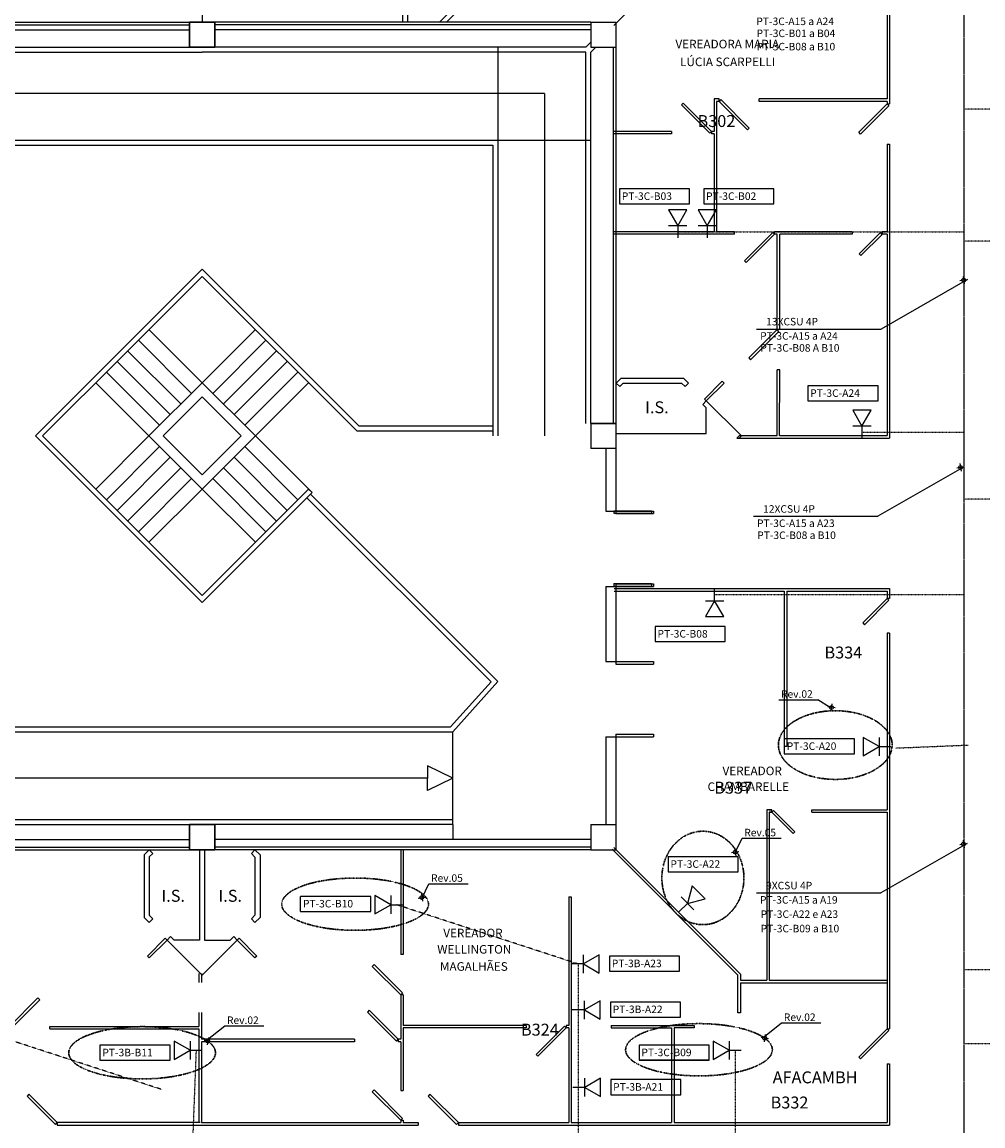
# Model space of a CAD drawing. Extents: x -98508 to 118800, y 0 to 84100.
# Drawn here: x 32038 to 51199, y 41400 to 63411 of the extents above; entities that cross this region are included whole.
import ezdxf

# ---------------------------------------------------------------- set-up
doc = ezdxf.new("R2010")
doc.units = 0
doc.header["$LTSCALE"] = 0.3
doc.header["$MEASUREMENT"] = 0
doc.linetypes.add('DASHDOT', pattern=[1, 0.5, -0.25, 0, -0.25])
doc.linetypes.add('DOT', pattern=[0.25, 0, -0.25])
doc.layers.get('0').update_dxf_attribs({"linetype": 'CONTINUOUS'})
for name, color, linetype in [('1PAREDE', 1, 'CONTINUOUS'), ('3PORTA DE MADEIRA', 2, 'CONTINUOUS'), ('6DIVISÓRIA', 4, 'CONTINUOUS'), ('ELETROCALHA10', 6, 'DASHDOT'), ('J-HOOKS', 6, 'DOT'), ('M02C', 1, 'CONTINUOUS'), ('M03C', 7, 'CONTINUOUS'), ('M04C', 7, 'CONTINUOUS'), ('M06C', 8, 'CONTINUOUS'), ('RE.03', 4, 'CONTINUOUS'), ('SÍMBOLOS-CAB', 4, 'CONTINUOUS'), ('T03', 3, 'CONTINUOUS')]:
    doc.layers.add(name, color=color, linetype=linetype)
doc.styles.add('R60E100', font='ic-romns.shx', dxfattribs={"height": 15})
doc.styles.add('ROMANS', font='romans.shx')

msp = doc.modelspace()

# ---------------------------------------------------------------- linework, layer by layer
msp.add_line((49289, 60979), (49339, 60979))
at = {"layer": '1PAREDE'}
msp.add_line((46343, 55166), (46291, 55116), dxfattribs=at)
at = {"layer": '3PORTA DE MADEIRA'}
for p, q in [((43839, 53666), (44589, 53666)), ((43839, 53666), (43839, 53616)), ((43839, 53616), (44589, 53616)), ((44589, 53666), (44589, 53616)), ((43839, 52216), (44589, 52216)), ((43839, 52216), (43839, 52166)), ((44589, 52216), (44589, 52166)), ((43839, 52166), (44589, 52166))]:
    msp.add_line(p, q, dxfattribs=at)
at = {"layer": '6DIVISÓRIA'}
for p, q in [((49339, 67179), (49339, 61779)), ((49339, 67179), (49339, 61779)), ((43839, 63345), (47039, 66545)), ((49289, 64863), (49289, 61879)), ((49289, 64229), (49289, 61879)), ((45939, 61880), (45839, 61880)), ((45839, 61880), (45839, 61230)), ((45939, 61830), (45939, 61880)), ((49289, 61879), (46739, 61879)), ((46739, 61829), (46739, 61879)), ((45889, 61830), (45889, 59229)), ((45939, 61830), (45889, 61830)), ((49289, 61829), (46739, 61829)), ((49289, 61829), (49289, 61779)), ((49289, 61829), (49289, 61779)), ((49289, 61779), (49339, 61779)), ((44989, 61230), (43839, 61230)), ((44989, 61230), (44989, 61180)), ((45839, 61230), (45789, 61230)), ((45839, 61230), (45789, 61230)), ((45789, 61230), (45789, 61180)), ((44989, 61180), (43839, 61180)), ((45839, 61180), (45789, 61180)), ((45839, 61180), (45789, 61180)), ((45839, 61180), (45839, 59229)), ((45889, 61015), (45889, 60471)), ((49289, 60979), (49289, 59229)), ((49289, 60979), (49289, 59229)), ((49339, 60979), (49339, 55116)), ((49339, 60979), (49339, 55116)), ((45839, 59230), (43839, 59230)), ((45839, 59230), (43839, 59230)), ((45939, 59230), (45889, 59230)), ((46246, 59230), (45889, 59230)), ((46246, 59180), (46246, 59230)), ((48589, 59229), (47046, 59229)), ((47046, 59179), (47046, 59229)), ((48589, 59229), (48589, 59179)), ((48589, 59229), (48589, 59179)), ((49189, 59229), (49189, 59179)), ((49189, 59229), (49189, 59179)), ((49289, 59229), (49189, 59229)), ((49289, 59229), (49189, 59229)), ((45939, 59180), (43839, 59180)), ((46246, 59180), (43839, 59180)), ((47096, 59179), (47046, 59179)), ((47096, 57279), (47096, 59179)), ((48589, 59179), (47146, 59179)), ((48589, 59179), (47146, 59179)), ((47146, 57279), (47146, 59179)), ((49289, 59179), (49189, 59179)), ((49289, 59179), (49189, 59179)), ((49289, 59179), (49289, 55166)), ((49289, 59066), (49289, 55166)), ((47146, 57279), (47096, 57279)), ((47095, 55166), (47096, 56479)), ((47146, 56479), (47096, 56479)), ((47145, 55166), (47146, 56479)), ((46291, 55116), (49339, 55116)), ((46343, 55166), (47095, 55166)), ((47145, 55166), (49289, 55166)), ((47995, 55116), (49339, 55116)), ((43843, 52116), (49339, 52116)), ((43843, 52116), (49339, 52116)), ((43843, 52116), (49339, 52116)), ((43843, 52066), (47239, 52066)), ((47239, 52066), (47239, 48966)), ((47239, 52066), (47239, 48966)), ((47289, 52066), (49289, 52066)), ((47289, 52066), (49289, 52066)), ((47289, 52066), (49289, 52066)), ((47289, 52066), (47289, 48966)), ((47289, 52066), (47289, 48966)), ((49289, 52066), (49289, 51916)), ((49289, 52066), (49289, 51916)), ((49339, 52116), (49339, 51916)), ((49339, 52116), (49339, 51916)), ((49339, 51916), (49289, 51916)), ((49289, 51227), (49289, 47916)), ((49339, 51227), (49289, 51227)), ((49339, 51227), (49339, 43336)), ((47289, 48966), (47239, 48966)), ((47289, 48966), (47239, 48966)), ((49289, 48000), (49289, 47706)), ((46889, 47706), (46889, 44306)), ((46989, 47706), (46889, 47706)), ((46939, 47706), (46989, 47706)), ((46939, 47656), (46939, 44306)), ((46939, 47656), (46989, 47656)), ((46989, 47656), (46939, 47656)), ((46989, 47656), (46989, 47706)), ((47789, 47706), (49289, 47706)), ((47789, 47656), (47789, 47706)), ((47789, 47656), (49289, 47656)), ((49289, 47656), (49289, 43336)), ((39589, 46916), (39589, 44816)), ((39589, 46916), (39589, 44816)), ((39639, 46916), (39639, 44816)), ((39639, 46916), (39639, 44816)), ((43804, 46916), (46314, 44405)), ((43839, 46951), (46364, 44426)), ((42939, 45966), (42939, 43406)), ((42939, 45966), (42989, 45966)), ((42939, 45966), (42989, 45966)), ((42989, 45966), (42989, 43406)), ((39639, 44816), (39589, 44816)), ((39639, 44816), (39589, 44816)), ((39023, 44582), (39059, 44617)), ((39023, 44582), (39059, 44617)), ((39589, 44016), (39023, 44582)), ((39589, 44016), (39023, 44582)), ((39059, 44617), (39624, 44051)), ((39059, 44617), (39624, 44051)), ((35564, 44437), (35564, 44262)), ((35564, 44437), (35564, 44262)), ((35614, 44437), (35614, 44262)), ((35614, 44437), (35614, 44262)), ((46314, 43656), (46314, 44405)), ((46364, 44426), (46364, 44306)), ((46364, 44306), (46889, 44306)), ((46364, 44256), (49289, 44256)), ((46364, 44256), (46364, 43656)), ((46939, 44306), (49289, 44306)), ((39624, 44051), (39589, 44016)), ((39624, 44051), (39589, 44016)), ((39589, 44016), (39589, 43127)), ((39589, 44016), (39589, 43127)), ((39639, 44016), (39589, 44016)), ((39639, 44016), (39589, 44016)), ((39639, 44016), (39639, 43406)), ((39639, 44016), (39639, 43406)), ((35564, 43662), (35564, 43386)), ((35614, 43662), (35614, 43127)), ((46364, 43656), (46314, 43656)), ((32589, 43336), (32589, 43386)), ((32589, 43386), (35564, 43386)), ((42089, 43406), (39639, 43406)), ((42089, 43406), (42089, 43356)), ((42939, 43406), (42889, 43406)), ((42889, 43406), (42889, 43356)), ((42989, 43406), (42989, 41466)), ((43789, 43406), (45039, 43406)), ((43789, 43406), (43789, 43356)), ((45039, 43406), (45439, 43406)), ((45439, 43406), (45439, 43356)), ((32589, 43336), (35564, 43336)), ((35564, 43336), (35564, 41466)), ((42089, 43356), (39639, 43356)), ((39639, 43356), (39639, 43167)), ((39639, 43356), (39639, 43167)), ((39639, 43167), (39639, 43016)), ((42939, 43356), (42889, 43356)), ((42939, 43356), (42939, 41466)), ((42939, 43356), (42939, 41466)), ((43789, 43356), (44989, 43356)), ((44989, 43356), (44989, 41466)), ((45039, 43356), (45039, 41466)), ((45439, 43356), (45039, 43356)), ((48723, 42771), (49289, 43336)), ((48759, 42735), (49324, 43301)), ((49289, 43336), (49339, 43336)), ((49289, 43336), (49324, 43301)), ((38669, 43127), (35614, 43127)), ((35614, 43077), (35614, 41466)), ((38669, 43077), (35614, 43077)), ((38669, 43127), (35639, 43127)), ((38669, 43127), (38669, 43077)), ((39589, 43127), (39539, 43127)), ((39589, 43127), (39539, 43127)), ((39539, 43127), (39539, 43077)), ((39589, 43077), (39539, 43077)), ((39589, 43077), (39589, 42106)), ((39589, 43017), (39589, 43016)), ((39589, 43017), (39589, 43016)), ((39639, 43117), (39639, 42106)), ((48759, 42735), (48723, 42771)), ((49289, 42638), (49289, 41466)), ((49289, 42638), (49339, 42638)), ((49339, 42638), (49339, 41416)), ((39589, 42106), (39639, 42106)), ((32739, 41466), (32739, 41416)), ((35589, 41466), (32739, 41466)), ((35589, 41466), (32739, 41466)), ((32739, 41416), (39939, 41416)), ((35614, 41466), (39589, 41466)), ((39589, 41516), (39639, 41516)), ((39589, 41516), (39589, 41466)), ((39639, 41516), (39639, 41466)), ((39639, 41466), (39939, 41466)), ((39939, 41466), (39939, 41416)), ((40739, 41466), (40739, 41416)), ((40739, 41466), (42939, 41466)), ((40739, 41416), (49339, 41416)), ((42989, 41466), (44989, 41466)), ((45039, 41466), (49289, 41466))]:
    msp.add_line(p, q, dxfattribs=at)
for points in [[(45939, 61830), (46505, 61264), (46540, 61299), (45974, 61865)], [(45754, 61194), (45188, 61760), (45223, 61795), (45789, 61230)], [(49289, 61779), (49324, 61744), (48759, 61178), (48723, 61213)], [(47011, 59215), (46445, 58649), (46480, 58614), (47046, 59179)], [(49189, 59178), (49154, 59213), (48729, 58789), (48765, 58754)], [(49189, 59178), (49154, 59213), (48729, 58789), (48765, 58754)], [(47132, 57244), (47096, 57279), (46530, 56714), (46566, 56678)], [(49325, 51882), (49290, 51917), (48802, 51430), (48838, 51395)], [(46989, 47656), (47024, 47691), (47449, 47267), (47413, 47232)], [(32355, 43952), (31789, 43386), (31825, 43351), (32390, 43916)], [(38924, 43672), (39504, 43092), (39539, 43127), (38959, 43707)], [(42889, 43356), (42854, 43391), (42288, 42826), (42323, 42790)], [(39589, 41516), (39624, 41551), (39059, 42117), (39023, 42082)], [(32739, 41466), (32173, 42032), (32138, 41996), (32703, 41431)], [(40704, 41430), (40739, 41466), (40173, 42032), (40138, 41996)]]:
    msp.add_lwpolyline(points, close=True, dxfattribs=at)
at = {"layer": 'ELETROCALHA10'}
msp.add_line((50822, 39838), (50822, 70350), dxfattribs=at)
at = {"layer": 'J-HOOKS'}
for p, q in [((53387, 61673), (50828, 61673)), ((45115, 59229), (50822, 59229)), ((55585, 59042), (50822, 59042)), ((48786, 55237), (50822, 55237)), ((55326, 53897), (50822, 53897)), ((45849, 51994), (50822, 51994)), ((49461, 48936), (50904, 48995)), ((43126, 44630), (39509, 45809)), ((43126, 44630), (43126, 39838)), ((51566, 44514), (50822, 44514)), ((34817, 42128), (31200, 43307)), ((56054, 43039), (50822, 43039)), ((35509, 42908), (35389, 39838)), ((46259, 42909), (46259, 39838))]:
    msp.add_line(p, q, dxfattribs=at)
at = {"layer": 'M02C'}
for p, q in [((39629, 63409), (39629, 66159)), ((39729, 63409), (39729, 66059)), ((35629, 64659), (35629, 63409)), ((40729, 63779), (40360, 63409)), ((40829, 63737), (40502, 63409)), ((27879, 63409), (35379, 63409)), ((35379, 63409), (35379, 62909)), ((35379, 63409), (35879, 63409)), ((35879, 63409), (35379, 63409)), ((35379, 63409), (35879, 63409)), ((35379, 63409), (35379, 62909)), ((35379, 62909), (35379, 63409)), ((35879, 63409), (35879, 62909)), ((43379, 63409), (35879, 63409)), ((35879, 63409), (35879, 62909)), ((35879, 62909), (35879, 63409)), ((43379, 63409), (43379, 62909)), ((43379, 63409), (43879, 63409)), ((43879, 63409), (43879, 62909)), ((43379, 63359), (35879, 63359)), ((27979, 62809), (35629, 62809)), ((35379, 62909), (35879, 62909)), ((35879, 62909), (35379, 62909)), ((35379, 62909), (35879, 62909)), ((43379, 62909), (43879, 62909)), ((43879, 62909), (43879, 55409)), ((43885, 56213), (43985, 56313)), ((43956, 56142), (43885, 56213)), ((43956, 56142), (44026, 56213)), ((43985, 56313), (45230, 56313)), ((44026, 56213), (45188, 56213)), ((45259, 56142), (45188, 56213)), ((45330, 56213), (45230, 56313)), ((45259, 56142), (45330, 56213)), ((45648, 55895), (46001, 56248)), ((45683, 55859), (46037, 56213)), ((46001, 56248), (46037, 56213)), ((45612, 55789), (45683, 55859)), ((45683, 55718), (45612, 55789)), ((45648, 55895), (45683, 55859)), ((46383, 55159), (45683, 55859)), ((45683, 55209), (45683, 55718)), ((43379, 55409), (43379, 54909)), ((43379, 55409), (43879, 55409)), ((43879, 55409), (43379, 55409)), ((43379, 55409), (43379, 54909)), ((43879, 55409), (43879, 54909)), ((43879, 55409), (43879, 54909)), ((43883, 55209), (45683, 55209)), ((46383, 55159), (46331, 55109)), ((43879, 54909), (43379, 54909)), ((43879, 54909), (43379, 54909)), ((43679, 54909), (43679, 53659)), ((43879, 54909), (43879, 53659)), ((43679, 53659), (43879, 53659)), ((43879, 53659), (43879, 53609)), ((43879, 53659), (44629, 53659)), ((43879, 53609), (44629, 53609)), ((44629, 53659), (44629, 53609)), ((43879, 52209), (44629, 52209)), ((43879, 52209), (43879, 52159)), ((44629, 52209), (44629, 52159)), ((43679, 52159), (43879, 52159)), ((43679, 52159), (43679, 50659)), ((43879, 52159), (43879, 50659)), ((43879, 52159), (44629, 52159)), ((43679, 50659), (43879, 50659)), ((43879, 50659), (44629, 50659)), ((43879, 50659), (43879, 50609)), ((44629, 50659), (44629, 50609)), ((43879, 50609), (44629, 50609)), ((43679, 49159), (43879, 49159)), ((43679, 49159), (43679, 47409)), ((43879, 49209), (44629, 49209)), ((43879, 49209), (43879, 49159)), ((43879, 49159), (43879, 47409)), ((43879, 49159), (44629, 49159)), ((44629, 49209), (44629, 49159)), ((35379, 47409), (35379, 46909)), ((35379, 47409), (35879, 47409)), ((35379, 46909), (35379, 47409)), ((35879, 47409), (35379, 47409)), ((35879, 47409), (35879, 46909)), ((35879, 46909), (35879, 47409)), ((43379, 47409), (43379, 46909)), ((43379, 47409), (43879, 47409)), ((43879, 47409), (43879, 46909)), ((34576, 46905), (34476, 46805)), ((34646, 46834), (34576, 46905)), ((35379, 46909), (35879, 46909)), ((35879, 46909), (35379, 46909)), ((35579, 46906), (35579, 45106)), ((35679, 46906), (35679, 45106)), ((36612, 46833), (36683, 46904)), ((36683, 46904), (36783, 46804)), ((43379, 46909), (43879, 46909)), ((34476, 46805), (34476, 45559)), ((34646, 46834), (34576, 46763)), ((34576, 46763), (34576, 45601)), ((36612, 46833), (36683, 46762)), ((36683, 46762), (36683, 45601)), ((36783, 46804), (36783, 45559)), ((34646, 45530), (34576, 45601)), ((36612, 45530), (36683, 45601)), ((34576, 45459), (34476, 45559)), ((34646, 45530), (34576, 45459)), ((36612, 45530), (36683, 45459)), ((36683, 45459), (36783, 45559)), ((34894, 45141), (34540, 44787)), ((34894, 45141), (34929, 45106)), ((35000, 45176), (34929, 45106)), ((35071, 45106), (35000, 45176)), ((36188, 45106), (36259, 45176)), ((36259, 45176), (36329, 45106)), ((36365, 45141), (36329, 45106)), ((36365, 45141), (36718, 44787)), ((34929, 45106), (34576, 44752)), ((35629, 44406), (34929, 45106)), ((35579, 45106), (35071, 45106)), ((35629, 44406), (36329, 45106)), ((35679, 45106), (36188, 45106)), ((36329, 45106), (36683, 44752)), ((34540, 44787), (34576, 44752)), ((36718, 44787), (36683, 44752))]:
    msp.add_line(p, q, dxfattribs=at)
at = {"layer": 'M02C', "color": 1}
for p, q in [((27879, 63359), (35379, 63359)), ((27879, 63259), (35379, 63259)), ((43379, 63259), (35879, 63259)), ((43279, 62909), (43379, 63009)), ((27979, 62909), (35379, 62909)), ((43279, 62909), (35879, 62909)), ((41529, 62909), (41529, 55159)), ((43379, 62809), (43479, 62909)), ((43379, 55409), (43379, 62809)), ((43829, 62909), (43829, 55409)), ((42454, 61984), (28804, 61984)), ((42454, 61984), (42454, 55159)), ((27979, 61059), (43379, 61059)), ((41529, 61059), (41529, 55159)), ((29829, 60959), (41429, 60959)), ((41429, 60959), (41429, 55159)), ((35629, 58483), (33984, 56838)), ((35629, 58341), (34051, 56763)), ((35629, 58483), (38753, 55359)), ((35629, 58341), (38711, 55259)), ((34569, 57281), (35629, 56220)), ((36690, 57281), (35629, 56220)), ((34357, 57069), (35417, 56008)), ((36902, 57069), (35841, 56008)), ((32306, 55159), (33984, 56838)), ((34144, 56857), (35205, 55796)), ((37114, 56857), (36054, 55796)), ((32447, 55159), (34051, 56763)), ((33932, 56644), (34993, 55584)), ((37326, 56644), (36266, 55584)), ((33720, 56432), (34781, 55372)), ((37538, 56432), (36478, 55372)), ((33508, 56220), (34569, 55159)), ((34569, 55159), (35629, 56220)), ((35629, 56220), (36690, 55159)), ((35629, 56220), (36690, 55159)), ((37751, 56220), (36690, 55159)), ((34851, 55159), (35629, 55937)), ((35629, 55937), (36407, 55159)), ((35629, 55937), (36407, 55159)), ((38711, 55259), (41429, 55259)), ((38753, 55359), (41429, 55359)), ((32306, 55159), (35629, 51836)), ((32447, 55159), (35629, 51977)), ((33508, 54099), (34569, 55159)), ((34569, 55159), (35629, 54099)), ((34851, 55159), (35629, 54382)), ((35629, 54099), (36690, 55159)), ((35629, 54382), (36407, 55159)), ((36690, 55159), (37821, 54028)), ((33720, 53887), (34781, 54947)), ((36478, 54947), (37538, 53887)), ((33932, 53675), (34993, 54735)), ((36266, 54735), (37326, 53675)), ((34144, 53462), (35205, 54523)), ((36054, 54523), (37114, 53462)), ((34357, 53250), (35417, 54311)), ((35841, 54311), (36902, 53250)), ((34569, 53038), (35629, 54099)), ((35629, 51977), (37751, 54099)), ((35629, 54099), (36690, 53038)), ((35629, 51836), (37821, 54028)), ((37821, 54028), (37751, 54099)), ((40629, 47409), (40629, 49259)), ((40123, 48583), (40123, 48334)), ((40629, 48334), (40123, 48583)), ((40123, 48334), (28804, 48334)), ((40629, 48334), (40123, 48086)), ((40123, 48086), (40123, 48334))]:
    msp.add_line(p, q, dxfattribs=at)
at = {"layer": 'M02C', "color": 3}
for p, q in [((43279, 62809), (35629, 62809)), ((43279, 55409), (43279, 62809))]:
    msp.add_line(p, q, dxfattribs=at)
at = {"layer": 'M02C', "color": 1, "linetype": 'Continuous'}
for p, q in [((41392, 50256), (37720, 53927)), ((41529, 50259), (37791, 53998)), ((40585, 49359), (41392, 50256)), ((40629, 49259), (41529, 50259)), ((29829, 49359), (40585, 49359)), ((29729, 49259), (40629, 49259)), ((27979, 47409), (35379, 47409)), ((40629, 47409), (35879, 47409)), ((27879, 47109), (35379, 47109)), ((27879, 46959), (35379, 46959)), ((43379, 46959), (35879, 46959))]:
    msp.add_line(p, q, dxfattribs=at)
at = {"layer": 'M02C', "linetype": 'Continuous'}
for p, q in [((27979, 47509), (40629, 47509)), ((40629, 47409), (40629, 47109)), ((43379, 47109), (35879, 47109)), ((27879, 46909), (35379, 46909)), ((43379, 46909), (35879, 46909))]:
    msp.add_line(p, q, dxfattribs=at)
at = {"layer": 'M06C', "color": 7}
for p, q in [((35379, 63409), (35379, 62909)), ((35379, 63409), (35379, 62909)), ((35379, 62909), (35379, 63409)), ((35379, 63409), (35879, 63409)), ((35879, 63409), (35379, 63409)), ((35379, 63409), (35879, 63409)), ((35879, 63409), (35879, 62909)), ((35879, 63409), (35879, 62909)), ((35879, 62909), (35879, 63409)), ((43379, 63409), (43379, 62909)), ((43379, 63409), (43879, 63409)), ((43879, 63409), (43879, 62909)), ((35379, 62909), (35879, 62909)), ((35879, 62909), (35379, 62909)), ((35379, 62909), (35879, 62909)), ((43379, 62909), (43879, 62909)), ((43379, 55409), (43379, 54909)), ((43379, 55409), (43879, 55409)), ((43879, 55409), (43379, 55409)), ((43379, 55409), (43379, 54909)), ((43879, 55409), (43879, 54909)), ((43879, 55409), (43879, 54909)), ((43879, 54909), (43379, 54909)), ((43879, 54909), (43379, 54909)), ((35379, 47409), (35879, 47409)), ((35879, 47409), (35379, 47409)), ((35379, 47409), (35379, 46909)), ((35379, 46909), (35379, 47409)), ((35879, 47409), (35879, 46909)), ((35879, 46909), (35879, 47409)), ((43379, 47409), (43379, 46909)), ((43379, 47409), (43879, 47409)), ((43879, 47409), (43879, 46909)), ((35379, 46909), (35879, 46909)), ((35879, 46909), (35379, 46909)), ((43379, 46909), (43879, 46909))]:
    msp.add_line(p, q, dxfattribs=at)
at = {"layer": 'RE.03', "color": 5}
for p, q in [((47127, 49900), (47909, 49900)), ((48141, 49750), (47909, 49900)), ((35706, 43096), (36079, 43394)), ((36079, 43394), (36861, 43394)), ((46811, 43156), (47184, 43454)), ((47184, 43454), (47967, 43454))]:
    msp.add_line(p, q, dxfattribs=at)
at = {"layer": 'RE.03', "color": 5, "linetype": 'Continuous'}
for p, q in [((48252, 49734), (48104, 49755)), ((48189, 49819), (48167, 49670)), ((35754, 43165), (35732, 43017)), ((46922, 43140), (46774, 43162)), ((46859, 43225), (46837, 43077)), ((35817, 43080), (35669, 43102))]:
    msp.add_line(p, q, dxfattribs=at)
at = {"layer": 'RE.03', "color": 6}
for p, q in [((46261, 46854), (46395, 47136)), ((46395, 47136), (47177, 47136)), ((46247, 46935), (46269, 46787)), ((46184, 46850), (46332, 46872)), ((40014, 45947), (40149, 46229)), ((40149, 46229), (40931, 46229)), ((40001, 46029), (40022, 45880)), ((39937, 45944), (40086, 45965))]:
    msp.add_line(p, q, dxfattribs=at)
at = {"layer": 'RE.03', "color": 5, "linetype": 'Continuous'}
for centre in [(48178, 49744), (46848, 43151), (35743, 43091)]:
    msp.add_circle(centre, 37.5, dxfattribs=at)
at = {"layer": 'RE.03', "color": 6}
for centre in [(46258, 46861), (40011, 45954)]:
    msp.add_circle(centre, 37.5, dxfattribs=at)
at = {"layer": 'RE.03', "color": 2, "linetype": 'DOT', "lineweight": 30}
for centre, major_axis, ratio in [((48255, 48995), (1134, 0), 0.603487), ((34432, 42859), (1463, 0), 0.356067), ((45537, 42919), (1463, 0), 0.356067)]:
    msp.add_ellipse(centre, major_axis=major_axis, ratio=ratio, dxfattribs=at)
at = {"layer": 'RE.03', "color": 1, "linetype": 'DOT', "lineweight": 30}
msp.add_ellipse((45615, 46345), major_axis=(0, 931), ratio=0.878589, start_param=-1.570796, end_param=4.712389, dxfattribs=at)
msp.add_ellipse((38679, 45822), major_axis=(1463, 0), ratio=0.356067, dxfattribs=at)
at = {"layer": 'SÍMBOLOS-CAB'}
for p, q in [((44932, 59665), (45115, 59349)), ((45298, 59665), (44932, 59665)), ((45115, 59349), (45298, 59665)), ((45521, 59665), (45703, 59349)), ((45886, 59665), (45521, 59665)), ((45703, 59349), (45886, 59665)), ((45298, 59349), (44932, 59349)), ((45115, 59349), (45115, 59109)), ((45886, 59349), (45521, 59349)), ((45703, 59349), (45703, 59109)), ((48603, 55673), (48786, 55357)), ((48968, 55673), (48603, 55673)), ((48786, 55357), (48968, 55673)), ((48968, 55357), (48603, 55357)), ((48786, 55357), (48786, 55117)), ((45849, 51874), (45849, 52114)), ((45849, 51874), (45667, 51558)), ((45667, 51874), (46032, 51874)), ((46032, 51558), (45849, 51874)), ((45667, 51558), (46032, 51558)), ((48812, 49148), (48812, 48783)), ((49129, 48966), (48812, 49148)), ((49129, 49148), (49129, 48783)), ((48812, 48783), (49129, 48966)), ((49129, 48966), (49369, 48966)), ((45403, 46190), (45308, 45837)), ((45661, 45931), (45403, 46190)), ((39389, 45809), (39073, 45992)), ((39073, 45992), (39073, 45627)), ((39073, 45627), (39389, 45809)), ((39389, 45992), (39389, 45627)), ((39389, 45809), (39629, 45809)), ((45308, 45837), (45138, 45668)), ((45437, 45708), (45179, 45967)), ((45308, 45837), (45661, 45931)), ((43549, 44813), (43232, 44630)), ((43232, 44447), (43232, 44813)), ((43549, 44447), (43549, 44813)), ((43232, 44630), (42992, 44630)), ((43232, 44630), (43549, 44447)), ((43567, 43897), (43251, 43714)), ((43251, 43532), (43251, 43897)), ((43567, 43532), (43567, 43897)), ((43251, 43714), (43011, 43714)), ((43251, 43714), (43567, 43532)), ((35073, 43090), (35073, 42725)), ((35389, 42908), (35073, 43090)), ((35389, 43090), (35389, 42725)), ((45823, 43092), (45823, 42727)), ((46139, 42909), (45823, 43092)), ((46139, 43092), (46139, 42727)), ((35073, 42725), (35389, 42908)), ((35389, 42908), (35629, 42908)), ((45823, 42727), (46139, 42909)), ((46139, 42909), (46379, 42909)), ((43576, 42350), (43259, 42168)), ((43259, 41985), (43259, 42350)), ((43576, 41985), (43576, 42350)), ((43259, 42168), (43019, 42168)), ((43259, 42168), (43576, 41985))]:
    msp.add_line(p, q, dxfattribs=at)
at = {"layer": 'T03'}
for p, q in [((45350, 60085), (43950, 60085)), ((43950, 60085), (43950, 59785)), ((45350, 59785), (45350, 60085)), ((47031, 60085), (45631, 60085)), ((45631, 60085), (45631, 59785)), ((47031, 59785), (47031, 60085)), ((43950, 59785), (45350, 59785)), ((45631, 59785), (47031, 59785)), ((49107, 56158), (47707, 56158)), ((47707, 56158), (47707, 55858)), ((49107, 55858), (49107, 56158)), ((47707, 55858), (49107, 55858)), ((46062, 51358), (44662, 51358)), ((44662, 51358), (44662, 51058)), ((46062, 51058), (46062, 51358)), ((44662, 51058), (46062, 51058)), ((48639, 49118), (47239, 49118)), ((47239, 49118), (47239, 48818)), ((48639, 48818), (48639, 49118)), ((47239, 48818), (48639, 48818)), ((46321, 46767), (44921, 46767)), ((44921, 46767), (44921, 46467)), ((46321, 46467), (46321, 46767)), ((44921, 46467), (46321, 46467)), ((37592, 45980), (38992, 45980)), ((37592, 45677), (37592, 45977)), ((38992, 45677), (38992, 45977)), ((37592, 45677), (38992, 45677)), ((45151, 44786), (43751, 44786)), ((43751, 44786), (43751, 44486)), ((45151, 44486), (45151, 44786)), ((43751, 44486), (45151, 44486)), ((45170, 43870), (43770, 43870)), ((43770, 43870), (43770, 43570)), ((45170, 43570), (45170, 43870)), ((43770, 43570), (45170, 43570)), ((34992, 43009), (33592, 43009)), ((33592, 43009), (33592, 42709)), ((34992, 42709), (34992, 43009)), ((45742, 43011), (44342, 43011)), ((44342, 43011), (44342, 42711)), ((45742, 42711), (45742, 43011)), ((33592, 42709), (34992, 42709)), ((44342, 42711), (45742, 42711)), ((45742, 42711), (44342, 42711)), ((45178, 42323), (43778, 42323)), ((43778, 42323), (43778, 42023)), ((45178, 42023), (45178, 42323)), ((43778, 42023), (45178, 42023))]:
    msp.add_line(p, q, dxfattribs=at)
at = {"layer": 'T03', "linetype": 'Continuous'}
for p, q in [((50805, 58341), (50827, 58192)), ((50742, 58256), (50890, 58277)), ((50742, 54606), (50764, 54457)), ((50679, 54521), (50827, 54542)), ((50739, 47011), (50887, 47032)), ((50802, 47096), (50824, 46947))]:
    msp.add_line(p, q, dxfattribs=at)
at = {"layer": 'T03', "color": 1}
for p, q in [((50890, 58277), (49167, 57291)), ((46684, 57291), (46684, 57291)), ((46684, 57291), (49167, 57291)), ((50827, 54542), (49104, 53556)), ((46621, 53556), (46621, 53556)), ((46621, 53556), (49104, 53556)), ((50887, 47032), (49164, 46046)), ((46681, 46046), (46681, 46046)), ((46681, 46046), (49164, 46046))]:
    msp.add_line(p, q, dxfattribs=at)
at = {"layer": 'T03', "linetype": 'Continuous'}
for centre in [(50816, 58267), (50753, 54531), (50813, 47021)]:
    msp.add_circle(centre, 37.5, dxfattribs=at)

# ---------------------------------------------------------------- texts
at = {"layer": 'M03C', "style": 'ROMANS'}
for s, p in [('B302', (45508, 61319)), ('I.S.', (44464, 55611)), ('B334', (48039, 50721)), ('B337', (45841, 48026)), ('I.S.', (34818, 45870)), ('I.S.', (35955, 45870)), ('B324', (41987, 43201)), ('AFACAMBH', (47007, 42250)), ('B332', (46965, 41748))]:
    msp.add_text(s, height=238, dxfattribs=at).set_placement(p)
at = {"layer": 'M04C', "style": 'ROMANS'}
for s, height, p in [('VEREADORA MARIA', 171.36, (45068, 62887)), ('LÚCIA SCARPELLI', 171.36, (45161, 62533)), ('VEREADOR', 171.4, (46006, 48394)), ('CHAMBARELLE', 171.36, (45708, 48079)), ('VEREADOR', 171.4, (40438, 45161)), ('WELLINGTON', 171.4, (40317, 44836)), ('MAGALHÃES', 171.4, (40372, 44494))]:
    msp.add_text(s, height=height, dxfattribs=at).set_placement(p)
at = {"layer": 'RE.03', "color": 5, "style": 'R60E100'}
for p in [(47172, 49938), (36124, 43433), (47229, 43493)]:
    msp.add_text('Rev.02', height=150, dxfattribs=at).set_placement(p)
at = {"layer": 'RE.03', "color": 6, "style": 'R60E100'}
for p in [(46440, 47175), (40194, 46268)]:
    msp.add_text('Rev.05', height=150, dxfattribs=at).set_placement(p)
at = {"layer": 'T03', "style": 'R60E100'}
for s, p in [('PT-3C-A15 a A24', (46681, 63351)), ('PT-3C-B01 a B04', (46685, 63112)), ('PT-3C-B08 a B10', (46685, 62847)), ('PT-3C-B03', (43998, 59865)), ('PT-3C-B02', (45679, 59865)), ('13XCSU 4P', (46878, 57363)), ('PT-3C-A15 a A24', (46757, 57078)), ('PT-3C-B08 A B10', (46761, 56839)), ('PT-3C-A24', (47755, 55938)), ('12XCSU 4P', (46816, 53628)), ('PT-3C-A15 a A23', (46694, 53343)), ('PT-3C-B08 a B10', (46698, 53104)), ('PT-3C-B08', (44710, 51138)), ('PT-3C-A20', (47287, 48898)), ('PT-3C-A22', (44969, 46547)), ('9XCSU 4P', (46875, 46118)), ('PT-3C-B10', (37639, 45757)), ('PT-3C-A15 a A19', (46754, 45833)), ('PT-3C-A22 e A23', (46765, 45548)), ('PT-3C-B09 a B10', (46765, 45261)), ('PT-3B-A23', (43799, 44566)), ('PT-3B-A22', (43817, 43650)), ('PT-3B-B11', (33639, 42789)), ('PT-3C-B09', (44389, 42791)), ('PT-3B-A21', (43826, 42103))]:
    msp.add_text(s, height=150, dxfattribs=at).set_placement(p)

doc.saveas('drawing.dxf')
